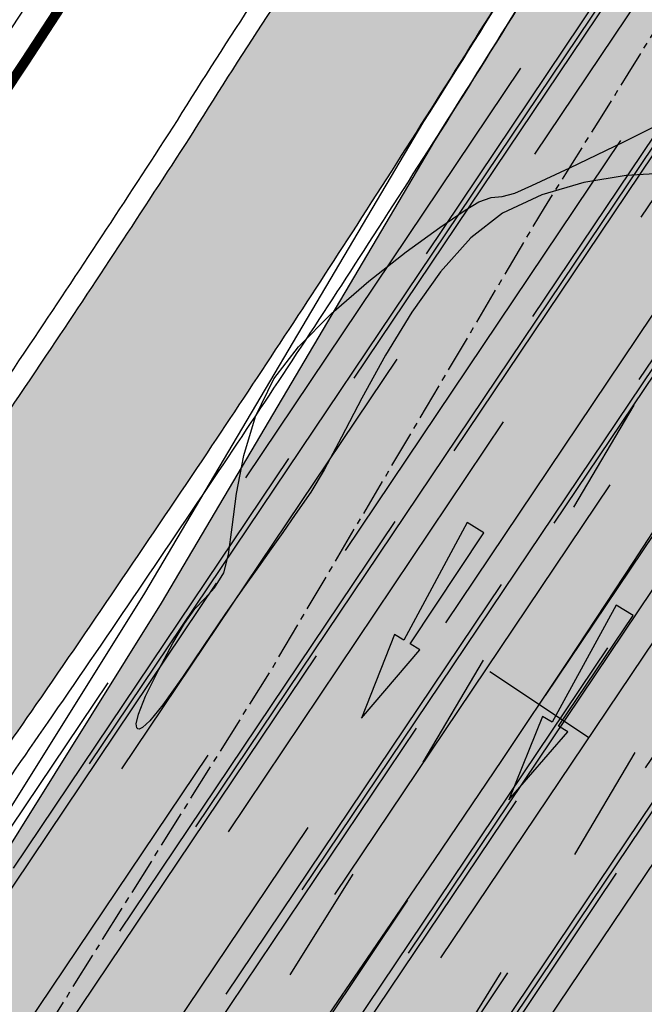
# Model space of a CAD drawing. Units: metres. Extents: x 257096 to 538771, y 8661449 to 17330537.
# Drawn here: x 269746 to 269758, y 8665971 to 8665991 of the extents above; entities that cross this region are included whole.
import ezdxf

# ---------------------------------------------------------------- set-up
doc = ezdxf.new("R2010")
doc.units = ezdxf.units.M
for name, pattern in [('ACAD_ISO03W100', [30, 12, -18]), ('CENTER', [2, 1.25, -0.25, 0.25, -0.25]), ('CENTER2', [1.125, 0.75, -0.125, 0.125, -0.125]), ('DASHDOT', [25.4, 12.7, -6.35, 0, -6.35]), ('DASHED', [0.75, 0.5, -0.25])]:
    doc.linetypes.add(name, pattern=pattern)
for name, color, linetype, true_color in [('02_TIN Mn', 7, 'Continuous', 0x757500), ('BARANDA SOMBRA', 7, 'Continuous', 0x8c8c8c), ('PISTA', 7, 'Continuous', 0x85d4e0), ('RAMPA', 7, 'Continuous', 0xb3b3b3), ('SOMBRA NUBE', 7, 'Continuous', 0xb3b3b3)]:
    doc.layers.add(name, color=color, linetype=linetype, true_color=true_color)
for name, color, linetype in [('04_ALI', 7, 'Continuous'), ('05_PERF', 7, 'Continuous'), ('BARANDA SOLIDAS', 22, 'Continuous'), ('Borde de pista proy', 184, 'Continuous'), ('C-ROAD-STAN-MINR', 11, 'Continuous'), ('G-EJES', 6, 'CENTER'), ('PROGRESIVAS DE ZAPTAS', 2, 'Continuous'), ('Señalizacion', 252, 'Continuous')]:
    doc.layers.add(name, color=color, linetype=linetype)

# ---------------------------------------------------------------- blocks, each defined once
blk = doc.blocks.new('VIA_VIADUCTO')
at = {"layer": 'SOMBRA NUBE', "linetype": 'CENTER2', "lineweight": -3, "flags": 128}
blk.add_lwpolyline([(-816.5094862123951, -3673.549239240587), (-352.7002019370557, -2833.433874811977), (-347.0394032954355, -2822.166423514485), (-345.851516623341, -2819.77815996483), (-344.6807705766405, -2817.382266938686, 0.05391122827216593), (-314.2028725093696, -2741.665657579899), (-313.3872593019041, -2739.126814378425), (-312.5892924155924, -2736.581598008052), (-312.5591917459387, -2736.484220378101), (-310.5838355467422, -2730.400272525847), (-308.4288136779214, -2724.385369960219, -0.07680919409445197), (-278.7978592401487, -2666.67325251922), (105.7777784968494, -2136.604011766613), (106.1442073952057, -2136.098949471489), (106.5105471901479, -2135.593979345635), (106.8767833225429, -2135.089090827852), (107.2429012408829, -2134.584273366258), (107.6088863991899, -2134.079516423866), (107.9747242572485, -2133.574809465557), (108.3404002789757, -2133.070141976699), (108.7058999316068, -2132.565503457561), (109.0712086850544, -2132.060883415863), (109.4363120108028, -2131.556271379814), (109.8011953810346, -2131.051656899974), (110.1658442678163, -2130.547029539943), (110.5302441420499, -2130.042378887534), (110.8943804727169, -2129.537694549188), (111.2582387258881, -2129.032966151834), (111.6218043640256, -2128.528183352202), (111.9850628447603, -2128.023335833102), (112.347999620426, -2127.518413294107), (112.7106001367792, -2127.013405475765), (113.0728498326498, -2126.508302137256), (113.4347341383109, -2126.003093071282), (113.7962384753628, -2125.497768102214), (114.1573482555686, -2124.992317093536), (114.5180488798651, -2124.486729929224), (114.8783257376635, -2123.980996543542), (115.2381642060936, -2123.475106896833), (115.5975496489555, -2122.969050988555), (115.9564674161375, -2122.462818866596), (116.3149028425105, -2121.956400606781), (116.6728412474622, -2121.449786331505), (117.0302681189496, -2120.942966099828), (122.8258661534637, -2111.671245127916), (128.3589904471883, -2102.30620733276), (128.9277041502646, -2101.404217494652), (129.4930879762978, -2100.500691661611), (130.0550592154614, -2099.59559308365), (130.6135347945965, -2098.688885921612), (131.1684312713915, -2097.780535250902), (131.7196648292593, -2096.87050710246), (132.2671512715751, -2095.958768472075), (132.8108060175437, -2095.045287350193), (133.3505440977751, -2094.130032736808), (133.886280150502, -2093.212974684313), (134.4179284181446, -2092.29408429563), (134.9454027446336, -2091.373333765194), (135.468616572849, -2090.450696399435), (135.9874829429318, -2089.526146635413), (136.5019144908292, -2088.599660066888), (137.0118234471884, -2087.671213474125), (137.5171216372983, -2086.740784840658), (138.0177204812644, -2085.808353381231), (138.5135309944744, -2084.873899571598), (139.0044637889368, -2083.937405154109), (139.4904290755512, -2082.998853191733), (139.9713366658543, -2082.058228066191), (140.4470959756291, -2081.115515518934), (140.917616028164, -2080.170702667907), (141.3828054584446, -2079.22377804108), (141.8425725183915, -2078.274731593207), (142.2968250819249, -2077.323554735631), (142.7454706512508, -2076.370240360498), (143.1884163637878, -2075.414782868698), (143.6255689992104, -2074.457178190351), (144.0568349881214, -2073.497423818335, 0.07616477312258471), (158.0246506200056, -2022.488592799753), (158.1425072968123, -2021.443012554199), (158.254203314078, -2020.396283078939), (158.3598204671289, -2019.348449885845), (158.4594410446589, -2018.299556963146), (158.5531478085904, -2017.249646807089), (158.6410239745164, -2016.198760421947), (158.7231531930156, -2015.146937360987), (158.7996195310843, -2014.094215713441), (158.8705074548488, -2013.040632158518), (158.9359018119285, -2011.986221959814), (158.9958878156031, -2010.931018996984), (159.0505510284565, -2009.87505578436), (159.0999773473013, -2008.818363482133), (159.1442529879278, -2007.760971928015), (159.1834644717164, -2006.702909654006), (159.2176986112026, -2005.644203901291), (159.2470424973289, -2004.584880646318), (159.2715834866976, -2003.524964626878), (159.2914091896382, -2002.464479347691), (159.3066074586241, -2001.403447117656), (159.3172663771547, -2000.341889062896), (159.3234742491622, -1999.279825147241), (159.3253195892903, -1998.217274202034), (159.3228911129409, -1997.154253941029), (159.3162777273683, -1996.09078097716), (159.3055685230647, -1995.02687086165), (159.2908527655527, -1993.962538087741), (159.2722198876436, -1992.89779612422), (159.249759482278, -1991.832657434046), (159.2235612953664, -1990.767133494839), (159.1937150799204, -1989.701234742999), (159.2036181960138, -1978.823766889051), (158.9401245613699, -1967.892877584323), (158.8907667254098, -1967.274671597406), (158.8408636994427, -1966.656382037327), (158.7904331399477, -1966.038007935509), (158.7394927112618, -1965.419548269361), (158.6880600851146, -1964.801001975313), (158.6361529414426, -1964.182367948815), (158.5837889676332, -1963.563645044342), (158.5309858594555, -1962.944832069799), (158.4777613203623, -1962.325927807018), (158.4241330621298, -1961.706930991262), (158.370118804567, -1961.087840331718), (158.3157362756901, -1960.468654498458), (158.2610032121302, -1959.849372129887), (158.2059373587254, -1959.229991838336), (158.1505564691033, -1958.610512200743), (158.0948783054482, -1957.990931771696), (158.0389206387335, -1957.37124908343), (157.9827012487804, -1956.751462634653), (157.9262379246647, -1956.131570912898), (157.8695484644268, -1955.511572372168), (157.8126506753615, -1954.891465453431), (157.7555623741937, -1954.271248586476), (157.6983013873105, -1953.650920167565), (157.6408855507616, -1953.030478596687), (157.5833327100263, -1952.409922249615), (157.5256607210031, -1951.789249487221), (157.4678874493111, -1951.168458674103), (157.4100307712215, -1950.547548150644), (157.3521085727843, -1949.926516259089), (157.2941387510509, -1949.305361334234), (157.2361392133753, -1948.684081703424), (95.00976718036691, -1282.162057358772, -0.01558254096049931), (92.67887249501655, -1244.571047773585), (82.47305112337926, -912.9394043684006), (81.77870465547312, -901.7554702237248), (81.62575084948912, -899.3783565796912), (81.4633008648525, -897.0021735634655, 0.02807577482514661), (75.13537730247481, -830.5237284116447), (74.84524390130537, -828.1597824767232), (74.54561100678984, -825.7967251185328), (73.07275063730776, -814.3864706605673), (36.47040401335107, -586.1823851577938, -0.02700818517320986), (29.62972372199874, -521.2945777345449), (2.996094452915713, 0.1530295051634312)], format="xyb", dxfattribs=at)
at = {"layer": 'SOMBRA NUBE', "flags": 128}
for points in [[(114.8635871779989, -2119.503993535414), (120.6039178058272, -2110.320688629523), (126.1407679049298, -2100.949344756082, 0.002746628988255051), (127.9421505811042, -2098.068825272843, 0.002856638418511406), (129.6020243771491, -2095.347211832181, 0.003132980101373307), (131.3034370492678, -2092.480802742764, 0.003275455420331998), (132.8941227993346, -2089.720953032374, 0.003551405771514634), (134.5084172168863, -2086.829601665959, 0.003694274146110169), (136.0184595743194, -2084.030433192849, 0.00396983206382551), (137.5365565689863, -2081.110077507794, 0.004113095917385039), (138.9547149997088, -2078.270740101114, 0.004388258262033969), (140.3669969749753, -2075.318650307134, 0.004531919843718034), (141.6820784701849, -2072.438872221857, 0.07616477310902323), (155.4418968636892, -2022.189622843638, 0.004531938531765963)], [(155.0445501319482, -2022.143627466634, -0.07616477310978757), (141.3167313135345, -2072.276018131524, -0.004531919841844883), (140.0046618296183, -2075.149200484157, -0.004388258261806174), (138.5954098580405, -2078.094956668094, -0.004113095918608907), (137.1801919637946, -2080.928406739607, -0.003969832062935617), (135.6650245702476, -2083.843126764521, -0.003694274146466801), (134.1577885322622, -2086.637093158439, -0.003551405770841942), (132.5462640920305, -2089.523483237252, -0.003275455420054678), (130.9581953283632, -2092.27879246138, -0.003132980101289971), (129.2593412677525, -2095.140890996903, -0.002856638418243935), (127.6018473211443, -2097.85860231705, -0.00275159948761892), (125.7995104511501, -2100.740583883598), (120.2620795984985, -2110.11291070655), (114.5302576749818, -2119.282603500411, -0.0006179952986013877)], [(45.75669539645276, -2205.198592383158, -0.0001132607947564398), (45.77265320411107, -2205.176586893042), (100.9560401145845, -2129.116085053077, 0.0004999998384362522), (105.6229924501263, -2122.66996803919, 0.00100000038117339), (107.9101722428879, -2119.490820318047, 0.002000001351877803), (111.6741286432929, -2114.192199354183, 0.002500006632901476), (114.6040040780611, -2109.988101213562, 0.003500010424831847), (118.0355556833085, -2104.935967716446, 0.004000024923961147), (120.9284613950563, -2100.536294586854, -0.01327433671987493), (124.1541711971274, -2095.633439266019, 0.004829345272223045), (126.9476223166497, -2091.097239702147, -0.02675936743978367), (130.2189089211737, -2085.931415421765), (138.3763034919774, -2069.970759794263)], [(46.08051290468416, -2205.433416209888, -0.0001136402295899266), (46.09641741414089, -2205.411484181881), (101.2798043246148, -2129.350982341915, 0.0004999998384363088), (105.9472258065362, -2122.904217330739, 0.001000000381173307), (108.2353400007705, -2119.723770804703, 0.00200000135187773), (112.0011495782528, -2114.422541074455, 0.002500006632901404), (114.9333120421506, -2110.215161260217, 0.003500010424832039), (118.3680101092905, -2105.158395355567, 0.004002800745587857), (121.2664174003294, -2100.750301845372, -0.01330386833333571), (124.4877303058165, -2095.854405872524, 0.004843518125400286), (127.2934682486812, -2091.298311561346, -0.02691518520510267), (130.5617917214986, -2086.139464991167), (138.7359661266091, -2070.145978150889)], [(141.6012023575604, -2071.541847322136), (133.4197951316019, -2087.901289507747, -0.006856831836968949), (130.3970522361342, -2093.20599033311, -0.005500062871404966), (127.6359385290998, -2097.784679811448, -0.005000034364083538), (124.4561523416196, -2102.81563584879, -0.004000024924722128), (121.5263271557633, -2107.271457931027, -0.003500010424136579), (118.0617377012968, -2112.372231703252, -0.002500006633634486), (115.1078484602622, -2116.61078741774, -0.002000001352117161), (111.3244337008218, -2121.93680043146, -0.001000000380432082), (109.0274426917895, -2125.129585599527, -0.0004999998384670673), (104.3555643200525, -2131.582506584004), (49.33904701028951, -2207.413008306175, 0.04093605449653451), (44.21345059724456, -2215.851985524205, 0.04093605449653451)], [(141.9608184850912, -2071.717043021702), (133.7739300996558, -2088.087445267006, -0.006865915794471595), (130.7418412047888, -2093.40877240109, -0.005500062871404627), (127.9761832103115, -2097.994997563687, -0.005000034364083552), (124.7921229080276, -2103.032715968809, -0.00400002492472221), (121.8587815818872, -2107.493885569936, -0.003500010424136709), (118.3910456655005, -2112.599291749741, -0.002500006633634365), (115.4348693951629, -2116.841129138096, -0.002000001352116984), (111.6496014583535, -2122.169750918606, -0.001000000380431883), (109.351676048632, -2125.363834890476, -0.0004999998384671207), (104.6793285299173, -2131.81740387307), (49.66281122032206, -2207.64790559501, 0.03824398501044945), (44.8629465005705, -2215.455677326409, 0.03824398501044945)]]:
    blk.add_lwpolyline(points, format="xyb", dxfattribs=at)
blk = doc.blocks.new('*U53')
at = {"layer": 'SOMBRA NUBE', "linetype": 'DASHDOT', "lineweight": -3, "ltscale": 2}
for p, q in [((49.42181695635317, -1.149968471378088), (0.3656162790769724, -1.149999676272273)), ((49.565841471543, -3.649966510624165), (0.2751972461056356, -3.649999385176342)), ((49.70967043608131, -6.149968471378088), (0.1890912930637884, -6.149999676272273)), ((49.84322759479692, -8.649966327285686), (0.09431852021545684, -8.649999506054828)), ((49.99792604649743, -11.14996847137809), (0.004364029677589976, -11.14999967627227))]:
    blk.add_line(p, q, dxfattribs=at)
at = {"layer": 'SOMBRA NUBE', "linetype": 'DASHED', "lineweight": -3, "ltscale": 20}
for points in [[(0.6015251975089324, -1.749999824911356), (0.6015251968104405, -0.5499998237937689), (49.3074088578427, -0.5499770026654005), (49.30740886040384, -1.749977005645633), (0.6015251975089324, -1.750000178813934)], [(49.30740883939087, -0.799977008253336), (46.80740887478113, -0.7999770510941744), (46.40740896206934, -1.049976918846369), (3.501525307370072, -1.049999753013253), (3.101525219278598, -0.7999995835125446), (0.6015251801630495, -0.7999995965510607)], [(0.6015252140981158, -1.499999601393938), (3.101525260664244, -1.499999582767487), (3.501524839962554, -1.249999677762389), (46.40740847231008, -1.24997691065073), (46.80740891244149, -1.499977055937052), (49.29860207658147, -1.499977009370923)], [(0.5111061645375956, -4.249999533815425), (0.5111061638391037, -3.049999532697838), (49.45143337303253, -3.049975041911478), (49.45143337559367, -4.24997504489171), (0.5111061645375956, -4.249999887718003)], [(49.4514333545807, -3.299975047499413), (46.95143338997096, -3.299975090340252), (46.55143347725917, -3.549974958092446), (3.411106274398735, -3.549999461917322), (3.011106186307261, -3.299999292416614), (0.5111061471917127, -3.29999930545513)], [(0.511106181126779, -3.999999310298007), (3.011106227692908, -3.999999291671556), (3.411105806991218, -3.749999386666458), (46.55143298749991, -3.749974949896807), (46.95143342763131, -3.999975095183129), (49.4426265917713, -3.999975048617)], [(0.4250002114957484, -6.749999824911356), (0.4250002107972565, -5.549999823793769), (49.59526233757084, -5.549977002665401), (49.59526234013198, -6.749977005645633), (0.4250002114957484, -6.750000178813934)], [(49.59526231911902, -5.799977008253336), (47.09526235450927, -5.799977051094174), (46.69526244179748, -6.049976918846369), (3.325000321356888, -6.049999753013253), (2.925000233265413, -5.799999583512545), (0.4250001941498655, -5.799999596551061)], [(0.4250002280849318, -6.499999601393938), (2.92500027465106, -6.499999582767487), (3.32499985394937, -6.249999677762389), (46.69526195203822, -6.24997691065073), (47.09526239216963, -6.499977055937052), (49.58645555630962, -6.499977009370923)], [(0.3302274386474169, -9.24999965469391), (0.330227437948925, -8.049999653576323), (49.72881949628646, -8.049974858572998), (49.72881949884759, -9.24997486155323), (0.3302274386474169, -9.250000008596489)], [(49.72881947783463, -8.299974864160934), (47.22881951322488, -8.299974907001772), (46.82881960051309, -8.549974774753966), (3.230227548508556, -8.549999582795808), (2.830227460417082, -8.2999994132951), (0.3302274213015339, -8.299999426333615)], [(0.3302274552366002, -8.999999431176493), (2.830227501802729, -8.999999412550041), (3.230227081101039, -8.749999507544944), (46.82881911075383, -8.749974766558328), (47.22881955088524, -8.99997491184465), (49.72001271502523, -8.99997486527852)], [(0.24027294810955, -11.74999982491136), (0.2402729474110581, -10.54999982379377), (49.88351794798697, -10.5499770026654), (49.8835179505481, -11.74997700564563), (0.24027294810955, -11.75000017881393)], [(49.88351792953514, -10.79997700825334), (47.3835179649254, -10.79997705109417), (46.9835180522136, -11.04997691884637), (3.140273057970689, -11.04999975301325), (2.740272969879215, -10.79999958351254), (0.2402729307636671, -10.79999959655106)], [(0.2402729646987334, -11.49999960139394), (2.740273011264862, -11.49999958276749), (3.140272590563172, -11.24999967776239), (46.98351756245435, -11.24997691065073), (47.38351800258575, -11.49997705593705), (49.87471116672574, -11.49997700937092)], [(0.1493882010096459, -14.24999982491136), (0.149388200311154, -13.04999982379377), (50.02754555222717, -13.0499770026654), (50.0275455547883, -14.24997700564563), (0.1493882010096459, -14.25000017881393)]]:
    blk.add_lwpolyline(points, dxfattribs=at)
blk = doc.blocks.new('viaductoo')
blk.add_blockref('VIA_VIADUCTO', (268627.977187891, 8668089.838545438))
at = {"color": 4, "rotation": 56.11003693362724}
blk.add_blockref('*U53', (268732.7663698215, 8665956.962962303), dxfattribs=at)
blk = doc.blocks.new('HACHT VIADUCTO 01')
at = {"layer": 'PISTA'}
h = blk.add_hatch(color=256, dxfattribs=at)
h.dxf.hatch_style = 1
edge = h.paths.add_edge_path()
edge.add_arc((-159.9432603289897, -221.8782582897693), 192.6987280768631, 353.3970668666585, 355.6227511914367)
edge.add_arc((-189.5238680546172, -219.6139697134495), 222.3658707800308, 355.6227511903095, 357.6942257423888)
edge.add_arc((-207.883783882804, -218.8747060205787), 240.7406638407351, 357.6942257430082, 359.443002009791)
edge.add_arc((-256.9663204319368, -218.3975376226008), 289.8255197921649, 359.4430020103361, 361.036479523338)
edge.add_arc((-289.0865961161035, -218.9786561653018), 321.9510518311917, 1.036479522758194, 2.308331327427266)
edge.add_arc((-385.4213211711904, -222.8618890400976), 418.36401127649, 2.308331327801204, 3.423803674937264)
edge.add_arc((-453.8084079823166, -226.9533432126045), 486.8733802690409, 3.423803675291226, 4.218739333917627)
edge.add_arc((-723.0054569227214, -246.8104600999504), 756.8018082815274, 4.218739333212747, 4.856198150918653)
edge.add_arc((-871.8693724663462, -259.4579661861062), 906.2020250189202, 4.856198150980998, 5.174226199949547)
edge.add_arc((-3558.490736510081, -502.7411607690156), 3603.815983038622, 5.174226200485632, 5.333662805061156)
edge.add_line((29.72164639469702, -167.7463327888399), (20.85970236358116, -72.8238603938371))
edge.add_line((20.85970236358116, -72.8238603938371), (6.798822040727828, -72.8238603938371))
edge.add_line((6.798822040727828, -72.8238603938371), (15.78225982710137, -169.0476790629327))
edge.add_arc((-13876.06457236037, -1465.987911758944), 13952.25653348384, 5.32307752730469, 5.3336629907677775, ccw=False)
edge.add_arc((-3451.714454460394, -494.7151901330799), 3482.755777462299, 5.301896103884189, 5.323077523084407, ccw=False)
edge.add_arc((-2872.256957463425, -440.9412022829056), 2900.808500988473, 5.25955052389952, 5.301896105971423, ccw=False)
edge.add_arc((-1829.85355259123, -344.9825592767447), 1853.997668193583, 5.206595754143393, 5.259550529828175, ccw=False)
edge.add_arc((-1565.062974244443, -320.8539939094335), 1588.110026420013, 5.132489955211611, 5.206595749507414, ccw=False)
edge.add_arc((-1192.707821350312, -287.4093427043408), 1214.255904360296, 5.047761789275398, 5.132489952993581, ccw=False)
edge.add_arc((-1068.564799849439, -276.4439503028989), 1089.629544316025, 4.941896123976392, 5.047761792140875, ccw=False)
edge.add_arc((-878.9482452063821, -260.0483969897032), 899.3054734181221, 4.8253943876569, 4.9418961250136135, ccw=False)
edge.add_arc((-807.9319782548409, -254.0532957576215), 828.0366063686507, 4.6877684832737145, 4.825394385569382, ccw=False)
edge.add_arc((-693.2862244553689, -244.6523386221379), 713.0060588635947, 4.545248424476199, 4.687768482097795, ccw=False)
edge.add_line((17.47747387955314, -188.149196183309), (17.73845485641505, -198.9758492503315))
edge.add_line((17.73845485641505, -198.9758492503315), (17.72854507577722, -209.8606373649091))
edge.add_arc((-291.3717684232106, -219.0740495882928), 309.2375959840113, 1.077839790050973, 1.7073207556106809, ccw=False)
edge.add_arc((-261.1282788769167, -218.5050463825464), 278.9887542775093, 0.4231472021746754, 1.0778397901552808, ccw=False)
edge.add_arc((-248.130475634709, -218.409051803872), 265.9905965587111, -0.29487804054417666, 0.42314720164569053, ccw=False)
edge.add_arc((-225.2730603177915, -218.526690652594), 243.1328785214991, 358.9544437554061, 359.70512196022753, ccw=False)
edge.add_arc((-215.255205179652, -218.7095207609236), 233.1133551587089, 358.1405224545265, 358.9544437544169, ccw=False)
edge.add_arc((-197.3860572039557, -219.2896498795599), 215.2347925998234, 357.29385838997945, 358.14052245477654, ccw=False)
edge.add_arc((-189.4372759340331, -219.6653588302433), 207.2771371101484, 356.3840415866451, 357.2938583905634, ccw=False)
edge.add_arc((-175.1003605636943, -220.5713701806962), 192.9116228867314, 355.4413912033471, 356.38404158604925, ccw=False)
edge.add_arc((-168.6489146305248, -221.0857506860048), 186.4397033930485, 354.43567898817923, 355.4413912020934, ccw=False)
edge.add_arc((-156.9097620341927, -222.2294046767056), 174.6449737170341, 353.3970952212746, 354.43567898845373, ccw=False)
edge.add_arc((-154.2823326447979, -222.5335436221212), 172.0000000509409, 335.97505802413156, 353.3970952224225, ccw=False)
edge.add_arc((-156.6981585243484, -221.4566882830113), 174.6449635862299, 334.93636644660194, 335.975058027201, ccw=False)
edge.add_arc((-167.3822191699292, -216.4601754173636), 186.4396358027532, 333.9306588557051, 334.9363664335863, ccw=False)
edge.add_arc((-173.1956698001886, -213.6160517577082), 192.9115171074335, 332.9880119707061, 333.9306588790506, ccw=False)
edge.add_arc((-185.9939995128079, -207.0916036386043), 207.2769501566592, 332.07819817336866, 332.9880119566388, ccw=False)
edge.add_arc((-193.025258319889, -203.3653174564242), 215.2345760038548, 331.2315357843859, 332.07819816196854, ccw=False)
edge.add_arc((-208.696992631827, -194.7609380185604), 233.1130155849496, 330.4176179634719, 331.2315357977035, ccw=False)
edge.add_arc((-217.410352976789, -189.8146037273109), 243.1324402900927, 329.6669414021243, 330.4176179633656, ccw=False)
edge.add_arc((-237.1387973529927, -178.2709566671401), 265.9899840110365, 328.9489180595139, 329.6669414084856, ccw=False)
edge.add_arc((-248.2743317004933, -171.566533094272), 278.9880385058004, 328.2942257973518, 328.94891804006807, ccw=False)
edge.add_arc((-274.0084997376543, -155.6692041456699), 309.2365504074534, 327.66474651771256, 328.2942258155082, ccw=False)
edge.add_line((-12.72436690868926, -321.071278013289), (-18.26121700779186, -330.4426218867302))
edge.add_line((-18.26121700779186, -330.4426218867302), (-24.00154763562023, -339.6259267926216))
edge.add_arc((-606.8185929992469, 71.09806772135198), 713.0006367710356, 324.68428206920976, 324.8268046480097, ccw=False)
edge.add_arc((-700.6808024890197, 137.5948814619333), 828.0308093691459, 324.54665446545476, 324.6842820876703, ccw=False)
edge.add_arc((-758.7352558348211, 178.9334382899106), 899.2992865094615, 324.4301504503489, 324.5466544632942, ccw=False)
edge.add_arc((-913.5448653116473, 289.6430593766272), 1089.621737595853, 324.3242837198169, 324.43015045876257, ccw=False)
edge.add_arc((-1014.781362503476, 362.3238195292652), 1214.246459300803, 324.23955450629717, 324.32428373684, ccw=False)
edge.add_arc((-1318.150294089573, 580.8021821025759), 1588.098707608078, 324.1654469190152, 324.2395544524892, ccw=False)
edge.add_arc((-1533.703772236186, 736.4619480334222), 1853.980757906227, 324.1124923260889, 324.1654469607385, ccw=False)
edge.add_arc((-2381.790870425728, 1350.092864830047), 2900.782853893918, 324.07014537408054, 324.1124923147867, ccw=False)
edge.add_arc((-2853.026914206566, 1691.585221383721), 3482.745428758314, 324.0489638086282, 324.07014536022626, ccw=False)
edge.add_arc((-11328.32240058103, 7838.188651848584), 13952.29018069294, 324.03837804707604, 324.0489638239096, ccw=False)
edge.add_line((-35.19187902013073, -355.1991889197379), (-134.5584370196739, -492.1583480201662))
edge.add_line((-134.5584370196739, -492.1583480201662), (-117.2618989005277, -492.1583480201662))
edge.add_line((-117.2618989005277, -492.1583480201662), (-23.86008625497925, -363.4205314349383))
edge.add_arc((-2940.826925502915, 1752.896161127836), 3603.816294498366, 324.0383780454226, 324.1978150835715)
edge.add_arc((-752.9497987462673, 174.8225768152624), 906.202059792067, 324.197815079222, 324.5158431835212)
edge.add_arc((-631.2967436261824, 88.09903991222382), 756.8017998424215, 324.5158431865042, 325.1533019511861)
edge.add_arc((-409.7708660740464, -66.13337430171669), 486.8733796649471, 325.1533019554361, 325.9482376674231)
edge.add_arc((-353.0086602978117, -104.4946218449622), 418.3640130231635, 325.9482376605559, 327.0637099472319)
edge.add_arc((-272.091608184448, -156.9149411525577), 321.9510512440236, 327.0637099467938, 328.3355617788402)
edge.add_arc((-244.7483759083261, -173.7790299523622), 289.8255186826063, 328.3355617884377, 329.929039334486)
edge.add_arc((-202.2700730802899, -198.3740853909403), 240.7406639596253, 329.9290393252275, 331.6778154531799)
edge.add_arc((-186.0948583343416, -207.0916215740144), 222.3658711939835, 331.6778154531029, 333.7492901562037)
edge.add_arc((-159.487368925038, -220.2133931070566), 192.6987280751499, 333.7492901616172, 335.9750259105869)
edge.add_arc((-154.2823324757919, -222.5335436686873), 186.9999998778688, 335.975025908167, 353.3970668661908)
at = {"layer": 'RAMPA'}
h = blk.add_hatch(color=256, dxfattribs=at)
h.dxf.hatch_style = 1
edge = h.paths.add_edge_path()
edge.add_arc((-3258.634360003431, 1987.461377199739), 3983.299810201076, 324.0383780508215, 324.1529694879316)
edge.add_arc((-826.8843866877723, 230.5918332803994), 983.3000556890754, 324.1529694786586, 324.3821529362384)
edge.add_arc((-691.3975072276371, 133.5289063118398), 816.6330034635413, 324.382152934525, 324.8405186959976)
edge.add_arc((-446.1321394759871, -39.2271486967802), 516.6334115296557, 324.8405187056845, 325.4134765881477)
edge.add_arc((-383.4065378210798, -82.4768713247031), 440.442600992133, 325.4134765847196, 326.2156166280624)
edge.add_arc((-294.3565840256051, -142.0554768815637), 333.3001513697818, 326.2156166240393, 327.1323500398207)
edge.add_arc((-264.3588737105019, -161.4378491714597), 297.5854627986304, 327.13235004629, 328.2782642469766)
edge.add_arc((-217.9622135968239, -190.1173310577869), 243.0404103101573, 328.2782642403216, 329.5387728477792)
edge.add_arc((-200.3569411785284, -200.4715879559517), 222.616006944716, 329.5387728506532, 331.110218350834)
edge.add_line((-5.44533968201722, -308.023222764954), (2.736067543941317, -291.6637805793434))
edge.add_line((2.736067543941317, -291.6637805793434), (-0.1291686869517434, -290.2679114080966))
edge.add_line((-0.1291686869517434, -290.2679114080966), (-8.303343092120485, -306.2613982483745))
edge.add_arc((37.94540329699521, -339.1764460653067), 56.76571954406705, 144.5606940202115, 150.7277111910984)
edge.add_arc((-248.1335309589049, -168.8824758380651), 276.1856825968439, 327.8193496917365, 328.9293935976907, ccw=False)
edge.add_arc((75.99701644910965, -378.9469613339752), 110.1491499017892, 145.1321868446386, 148.181029005444)
edge.add_arc((-294.3565837706265, -142.0554769393057), 329.5001511239229, 326.21561673947764, 327.13298628203336, ccw=False)
edge.add_arc((-383.4065378660453, -82.47687144577503), 436.6426009603476, 325.41347648074964, 326.21561674400255, ccw=False)
edge.add_arc((-446.1321394786355, -39.22714858874679), 512.8334115930724, 324.8405186560914, 325.41347647589305, ccw=False)
edge.add_arc((-691.3975079530501, 133.528906898573), 812.8330043935053, 324.3821533070657, 324.8405186664142, ccw=False)
edge.add_arc((-826.8843849470431, 230.5918311625719), 979.5000530391932, 324.15296945598107, 324.38215328999075, ccw=False)
edge.add_arc((-3258.634361219825, 1987.46137852408), 3979.499811964001, 324.0383780457186, 324.15296946712004, ccw=False)
edge.add_line((-37.58532882132567, -349.4729133006185), (-92.76871723338263, -425.5334172099829))
edge.add_arc((-44.52784942416474, -460.5331135056913), 59.60000056860957, 144.0383781334604, 144.0644229270317)
edge.add_line((-92.78462196976761, -425.5553495511413), (-119.0643240434874, -461.7772532775998))
edge.add_line((-119.0643240434874, -461.7772532775998), (-115.1504399564292, -464.6168529987335))
edge.add_line((-115.1504399564292, -464.6168529987335), (-94.41454351163702, -436.1459690164775))
edge.add_line((-94.41454351163702, -436.1459690164775), (-94.65168421636918, -435.9739187806845))
edge.add_arc((-40.63769209262682, -463.0044321790338), 60.39999999769901, 144.0383780457728, 153.4149953346988, ccw=False)
edge.add_line((-89.52608780623996, -427.534941567108), (-34.50956882818718, -351.704437546432))
at = {"layer": 'BARANDA SOLIDAS'}
for points in [[(16.17941531832912, -242.2655607238412, -0.07616477310978757), (2.451596499915468, -292.3979513887316, -0.004531919841844883), (1.139527015999192, -295.2711337413639, -0.004388258261806174), (-0.2697249555785675, -298.2168899253011, -0.004113095918608907), (-1.684942849824438, -301.0503399968147, -0.003969832062935617), (-3.200110243371455, -303.9650600217283, -0.003694274146466801), (-4.707346281356877, -306.7590264156461, -0.003551405770841942), (-6.31887072158861, -309.6454164944589, -0.003275455420054678), (-7.906939485255862, -312.4007257185876, -0.003132980101289971), (-9.605793545866618, -315.2628242541105, -0.002856638418243935), (-11.26328749247477, -317.9805355742574, -0.00275159948761892), (-13.06562436246895, -320.8625171408057), (-18.60305521512055, -330.2348439637572), (-24.33487713863724, -339.4045367576182, -0.0006179952986013877)], [(-24.00154763562023, -339.6259267926216), (-18.26121700779186, -330.4426218867302), (-12.72436690868926, -321.071278013289, 0.002746628988255051), (-10.92298423251486, -318.1907585300505, 0.002856638418511406), (-9.263110436470015, -315.4691450893879, 0.003132980101373307), (-7.561697764351266, -312.6027359999716, 0.003275455420331998), (-5.971012014284497, -309.8428862895817, 0.003551405771514634), (-4.356717596732778, -306.951534923166, 0.003694274146110169), (-2.846675239299657, -304.1523664500564, 0.00396983206382551), (-1.328578244632808, -301.2320107650012, 0.004113095917385039), (0.08958018608973362, -298.3926733583212, 0.004388258262033969), (1.501862161356257, -295.4405835643411, 0.004531919843718034), (2.816943656565854, -292.5608054790646, 0.07616477310902323), (16.5767620500701, -242.3115561008453, 0.004531938531765963)], [(-93.10843941717758, -425.3205256406218, -0.0001132607947564398), (-93.0924816094921, -425.2985201496631), (-37.90909469904727, -349.2380183096975, 0.0004999998384362522), (-33.24214236348053, -342.7919012960047, 0.00100000038117339), (-30.9549625707441, -339.6127535756677, 0.002000001351877803), (-27.19100617032382, -334.3141326121986, 0.002500006632901476), (-24.26113073556917, -330.1100344713777, 0.003500010424831847), (-20.82957913030987, -325.057900974527, 0.004000024923961147), (-17.93667341856053, -320.6582278441638, -0.01327433671987493), (-14.71096361649688, -315.7553725223988, 0.004829345272223045), (-11.91751249696244, -311.2191729601473, -0.02675936743978367), (-8.646225892443908, -306.0533486790955), (-0.4888313216506504, -290.0926930513233)], [(-92.78462190894061, -425.5553494673222, -0.0001136402295899266), (-92.76871739947819, -425.5334174390882), (-37.58533048900426, -349.4729155991226, 0.0004999998384363088), (-32.91790900708293, -343.0261505879462, 0.001000000381173307), (-30.62979481284856, -339.8457040619105, 0.00200000135187773), (-26.86398523536627, -334.5444743316621, 0.002500006632901404), (-23.93182277146843, -330.3370945174247, 0.003500010424832039), (-20.4971247043286, -325.2803286127746, 0.004002800745587857), (-17.59871741328971, -320.872235102579, -0.01330386833333571), (-14.37740450780257, -315.9763391297311, 0.004843518125400286), (-11.57166656493791, -311.4202448185533, -0.02691518520510267), (-8.303343092120485, -306.2613982483745), (-0.1291686870099511, -290.2679114080966)], [(2.736067543941317, -291.6637805793434), (-5.44533968201722, -308.023222764954, -0.006856831836968949), (-8.468082577484893, -313.3279235903174, -0.005500062871404966), (-11.22919628451928, -317.9066130686551, -0.005000034364083538), (-14.40898247199948, -322.9375691059977, -0.004000024924722128), (-17.3388076578558, -327.3933911882341, -0.003500010424136579), (-20.80339711232227, -332.4941649604589, -0.002500006633634486), (-23.7572863533569, -336.7327206749469, -0.002000001352117161), (-27.54070111279725, -342.0587336886674, -0.001000000380432082), (-29.8376921218296, -345.251518856734, -0.0004999998384670673), (-34.50957049356657, -351.7044398412108), (-89.52608780332957, -427.5349415633827, 0.04093605449653451), (-94.65168421636918, -435.9739187806845, 0.04093605449653451)], [(3.095683671475854, -291.8389762789011), (-5.09120471397182, -308.2093785237521, -0.006865915794471595), (-8.123293608834501, -313.5307056587189, -0.005500062871404627), (-10.88895160329412, -318.1169308200479, -0.005000034364083552), (-14.07301190559519, -323.1546492259949, -0.00400002492472221), (-17.00635323172901, -327.6158188264817, -0.003500010424136709), (-20.47408914810512, -332.7212250065058, -0.002500006633634365), (-23.43026541845757, -336.9630623944104, -0.002000001352116984), (-27.21553335525095, -342.2916841749102, -0.001000000380431883), (-29.51345876499545, -345.4857681468129, -0.0004999998384671207), (-34.18580628369818, -351.939337130636), (-89.20232359328656, -427.7698388528079, 0.03824398501044945), (-94.00218831305392, -435.5776105839759, 0.03824398501044945)]]:
    blk.add_lwpolyline(points, format="xyb", dxfattribs=at)
blk = doc.blocks.new('AeccTickLine')
at = {"color": 3}
blk.add_line((0, -2), (0, 2), dxfattribs=at)
blk = doc.blocks.new('LENAE')
at = {"layer": '04_ALI', "color": 210, "linetype": 'DASHED', "lineweight": -3, "ltscale": 10}
blk.add_lwpolyline([(-56.88758368883282, -91.76740943454206), (-55.51407639024546, -89.77574042975903), (-54.15008385363035, -87.77754372730851), (-52.79650643124478, -85.77227774076164), (-51.4542533850763, -83.7594146374613), (-50.12424349534558, -81.73844154179096), (-48.80740563583095, -79.70886181667447), (-47.50467931351159, -77.67019632272422), (-46.21701516956091, -75.62198471091688), (-44.94537543860497, -73.56378675065935), (-43.6907343629864, -71.49518366158009), (-42.45407855993835, -69.4157794881612), (-41.23640733730281, -67.32520247623324), (-40.03873295494122, -65.22310650162399), (-38.86208082939265, -63.10917249694467), (-37.70748967712279, -60.98310992307961), (-36.57601159397746, -58.8446582518518), (-35.46871206659125, -56.69358847104013), (-34.38666991301579, -54.5297046341002), (-33.33097714843461, -52.35284539498389), (-32.30273877253057, -50.16288560628891), (-31.30307247478049, -47.95973789505661, 0.07616477325572032), (-16.90326309681404, 4.626686107367277)], format="xyb", dxfattribs=at)
at = {"layer": 'C-ROAD-STAN-MINR', "color": 11, "linetype": 'Continuous', "lineweight": -3, "xscale": 0.6, "yscale": 0.6, "zscale": 0.6, "rotation": 56.32382856202457}
blk.add_blockref('AeccTickLine', (-52.03722328803269, -84.63678753189743), dxfattribs=at)
blk = doc.blocks.new('EJE SEGUNBDO')
at = {"layer": 'G-EJES', "linetype": 'ByBlock'}
blk.add_blockref('LENAE', (128.5204440822417, 191.990302009508), dxfattribs=at)
blk = doc.blocks.new('EJE PRIMERO')
at = {"layer": 'Señalizacion', "color": 253, "linetype": 'DASHED', "lineweight": -3, "ltscale": 10, "true_color": 0xb3b3b3}
blk.add_lwpolyline([(-50.88326786929974, -211.9379968345165), (-49.50976057071239, -209.9463278297335), (-48.14576803409727, -207.948131127283), (-46.7921906117117, -205.9428651407361), (-45.44993756554322, -203.9300020374358), (-44.11992767581251, -201.9090289417654), (-42.80308981629787, -199.8794492166489), (-41.50036349397851, -197.8407837226987), (-40.21269935002783, -195.7925721108913), (-38.94105961907189, -193.7343741506338), (-37.68641854345333, -191.6657710615546), (-36.44976274040528, -189.5863668881357), (-35.23209151776973, -187.4957898762077), (-34.03441713540815, -185.3936939015985), (-32.85776500985958, -183.2797598969191), (-31.70317385758972, -181.1536973230541), (-30.57169577444438, -179.0152456518263), (-29.46439624705818, -176.8641758710146), (-28.38235409348272, -174.7002920340747), (-27.32666132890154, -172.5234327949584), (-26.2984229529975, -170.3334730062634), (-25.29875665524742, -168.1303252950311, 0.07616477325572032), (-10.89894727728097, -115.5439012926072)], format="xyb", dxfattribs=at)
at = {"layer": 'Señalizacion', "color": 253, "linetype": 'DASHED', "lineweight": -3, "ltscale": 10, "true_color": 0xb3b3b3, "xscale": 0.6, "yscale": 0.6, "zscale": 0.6, "rotation": 56.32382856202457}
blk.add_blockref('AeccTickLine', (-46.03290746849962, -204.8073749318719), dxfattribs=at)
blk = doc.blocks.new('TIN 023')
at = {"layer": '02_TIN Mn', "linetype": 'Continuous', "lineweight": -3, "elevation": 28}
blk.add_lwpolyline([(259758.8048360811, 8665988.22914457), (259757.9901425797, 8665988.187616548), (259757.1338988178, 8665988.045488026), (259756.2846646673, 8665987.793024821), (259755.491, 8665987.420492753), (259754.8468122878, 8665986.921729332), (259754.2316393444, 8665986.232009608), (259753.6536215429, 8665985.417184923), (259753.1208992568, 8665984.54310662), (259752.641612859, 8665983.675626041), (259752.2239027227, 8665982.880594533), (259751.875909221, 8665982.223863436), (259751.6057727272, 8665981.77128409), (259751.2881855975, 8665981.313263629), (259751.0364155973, 8665980.949399134), (259750.805176056, 8665980.617931463), (259750.5491803028, 8665980.257101467), (259750.2231416667, 8665979.80515), (259749.8631328867, 8665979.287075264), (259749.4419420562, 8665978.660091344), (259749.0074333532, 8665978.019812217), (259748.607470956, 8665977.46185185), (259748.344539106, 8665977.13900565), (259748.1966947885, 8665977.001051854), (259748.1273777878, 8665976.970166262), (259748.102641791, 8665976.975343283), (259748.0821996027, 8665976.996772513), (259748.0696818097, 8665977.07591747), (259748.1123867513, 8665977.271485724), (259748.2576748642, 8665977.636875076), (259748.5246641965, 8665978.178577283), (259748.8131372954, 8665978.706843436), (259749.0444705882, 8665979.106128342), (259749.2582324212, 8665979.40398764), (259749.4603262357, 8665979.6160231), (259749.6540477501, 8665979.830968117), (259749.8426926829, 8665980.137556097), (259749.9415606968, 8665980.503767097), (259750.0151949611, 8665981.057120467), (259750.1035512399, 8665981.743671263), (259750.2465852975, 8665982.509474546), (259750.4842528974, 8665983.30058538), (259750.8565098039, 8665984.063058823), (259751.3564123151, 8665984.714020856), (259752.0247841867, 8665985.387695687), (259752.779145163, 8665986.042854413), (259753.5370149881, 8665986.638268117), (259754.2159134066, 8665987.13270789), (259754.7333601624, 8665987.484944822), (259755.006875, 8665987.65375), (259755.2577052937, 8665987.736498585), (259755.4786273589, 8665987.759062404), (259755.7406761905, 8665987.826342857), (259756.0826388104, 8665987.98062193), (259756.8531827352, 8665988.341353834), (259757.944953554, 8665988.867525896), (259759.2505968561, 8665989.518125458)], dxfattribs=at)

msp = doc.modelspace()

# ---------------------------------------------------------------- linework, layer by layer
at = {"layer": 'Borde de pista proy', "color": 251}
msp.add_lwpolyline([(269336.8547374821, 8665426.953069612), (269725.694716982, 8665962.899948422, 0.0006944441527840853), (269731.5155178315, 8665970.946377013, 0.001388890253262631), (269734.3489136635, 8665974.89770841, 0.002777781239827434), (269738.9897181154, 8665981.484800328, 0.003472239703231264), (269742.5660605157, 8665986.698219527, 0.004861139513045418), (269746.7147435768, 8665992.967450721, 0.005555622914778706), (269750.1607614541, 8665998.418288827, 0.006944536345545017), (269753.8384564193, 8666004.570902677, 0.007639057156092519), (269756.9531305142, 8666010.144517874, 0.009027990491285262), (269760.1081540593, 8666016.260490015, 0.009722561113139263), (269762.7664114152, 8666021.925197987, 0.07616477309747187), (269775.182247043, 8666067.266381254, 0.009722561092913912), (269775.7807837442, 8666073.495105222, 0.009027990459949625), (269776.1817580196, 8666080.365222288, 0.00763905717186916), (269776.3411428237, 8666086.748088235, 0.006944536374715545), (269776.3110292664, 8666093.916016141, 0.005555622759779093), (269776.1227447048, 8666100.362040011, 0.004861139340200232), (269775.7467609716, 8666107.87026668, 0.003472239805160528), (269775.3253772369, 8666114.178388445, 0.002777781304499985), (269774.6878640008, 8666122.210849034, 0.001388890221529965), (269774.2627959752, 8666127.054449942, 0.0006944441619580689), (269773.3533791638, 8666136.943822773)], format="xyb", dxfattribs=at)
at = {"layer": 'Borde de pista proy', "color": 251, "const_width": 0.2}
msp.add_lwpolyline([(269337.3403837971, 8665426.60072368), (269726.180363297, 8665962.547602488, 0.0006944441527081748), (269732.0021410098, 8665970.595381454, 0.00138889025318557), (269734.8374792982, 8665974.549421716, 0.002777781239909577), (269739.4821233593, 8665981.141963521, 0.00347223970351069), (269743.0631797418, 8665986.362254536, 0.00486113951265621), (269747.2183010568, 8665992.641214818, 0.005555622915096441), (269750.6714437068, 8665998.103322739, 0.006944536345732093), (269754.3576895713, 8666004.27024185, 0.007639057155908753), (269757.4813067476, 8666009.859860418, 0.009027990491289415), (269760.6462629847, 8666015.995086955, 0.009722561113746447), (269763.3144321489, 8666021.680916848, 0.07616477309689187), (269775.7782671413, 8666067.197388193, 0.00972256109531829), (269776.3790355983, 8666073.449337121, 0.009027990461544299), (269776.7812722269, 8666080.341082793, 0.007639057172332184), (269776.9411146683, 8666086.742275693, 0.006944536373786486), (269776.910931095, 8666093.926869534, 0.005555622760087212), (269776.7222572478, 8666100.386220805, 0.004861139340254693), (269776.3456900334, 8666107.90609933, 0.003472239805755977), (269775.9237508722, 8666114.222535841, 0.002777781304088187), (269775.285710184, 8666122.261642154, 0.001388890221918828), (269774.8603507497, 8666127.108563632, 0.0006944441620184832), (269773.9507813175, 8666136.999596125)], format="xyb", dxfattribs=at)
at = {"layer": 'Señalizacion', "linetype": 'ACAD_ISO03W100', "ltscale": 0.2}
for points in [[(269748.0075917373, 8665966.903341303), (269753.8795979103, 8665976.297299003), (269759.407702397, 8665985.653840572, 0.002670799466096691), (269761.1940390021, 8665988.511264348, 0.002856638418193113), (269762.8908004632, 8665991.293360678, 0.00313298010272921), (269764.6318716151, 8665994.226583323, 0.003275455419560184), (269766.2631206527, 8665997.056810588, 0.003551405772338829), (269767.9203497188, 8666000.025061902, 0.003694274146897553), (269769.4738900281, 8666002.904862614, 0.003969832063659442), (269771.0373958411, 8666005.912571019, 0.004113095916730845), (269772.5011325866, 8666008.843162132, 0.004388258261944552), (269773.9603796191, 8666011.89342288, 0.00453191984269647), (269775.3221472886, 8666014.875434795, 0.07616477310906734), (269789.5779590966, 8666066.93599424, 0.004531938530096122)], [(269751.0078580693, 8665964.911312206), (269756.9561417763, 8665974.427297696), (269762.4793853757, 8665983.775612015, 0.002627787469949313), (269764.256768342, 8665986.619257744, 0.002856638417634753), (269765.9749484473, 8665989.436473172, 0.003132980103487663), (269767.7390471036, 8665992.408490783, 0.003275455420313805), (269769.3938490178, 8665995.279582435, 0.003551405773134304), (269771.0760078803, 8665998.292485332, 0.003694274147279055), (269772.6548050648, 8666001.219104765, 0.003969832063712114), (269774.2446772878, 8666004.277534101, 0.004113095916461589), (269775.7348788618, 8666007.261111239, 0.00438825826162107), (269777.2213959274, 8666010.368374474, 0.004531919842729626), (269778.6102716982, 8666013.409747971, 0.07616477311000705), (269793.1540796823, 8666066.52203584, 0.00453193853128237)]]:
    msp.add_lwpolyline(points, format="xyb", dxfattribs=at)
at = {"layer": 'Señalizacion'}
for points in [[(269752.6313342163, 8665977.186930656), (269753.8127146866, 8665978.57773624), (269753.6196157467, 8665978.69322564), (269755.1127657862, 8665980.946252048), (269754.7694787933, 8665981.151566546), (269753.4908831343, 8665978.770218581), (269753.2977842027, 8665978.885707982)], [(269755.6180743929, 8665975.534221355), (269756.8122744299, 8665976.914035212), (269756.6202524677, 8665977.031306555), (269758.1341874814, 8665979.270419277), (269757.7928151125, 8665979.478901673), (269756.4922378389, 8665977.109487455), (269756.3002158822, 8665977.226758797)]]:
    msp.add_lwpolyline(points, close=True, dxfattribs=at)

# ---------------------------------------------------------------- block references
at = {"layer": '05_PERF'}
msp.add_blockref('TIN 023', (9999.999762594554, 0.0001080594956874847), dxfattribs=at)
at = {"layer": 'BARANDA SOMBRA'}
msp.add_blockref('HACHT VIADUCTO 01', (269766.8423227046, 8666309.960478695), dxfattribs=at)
at = {"layer": 'G-EJES', "linetype": 'ByBlock'}
for name, p in [('EJE SEGUNBDO', (269679.74883818, 8665870.112027097)), ('EJE PRIMERO', (269802.2649664416, 8666182.272916507))]:
    msp.add_blockref(name, p, dxfattribs=at)
at = {"layer": 'PROGRESIVAS DE ZAPTAS', "color": 4}
msp.add_blockref('viaductoo', (1000, 0), dxfattribs=at)

doc.saveas('drawing.dxf')
